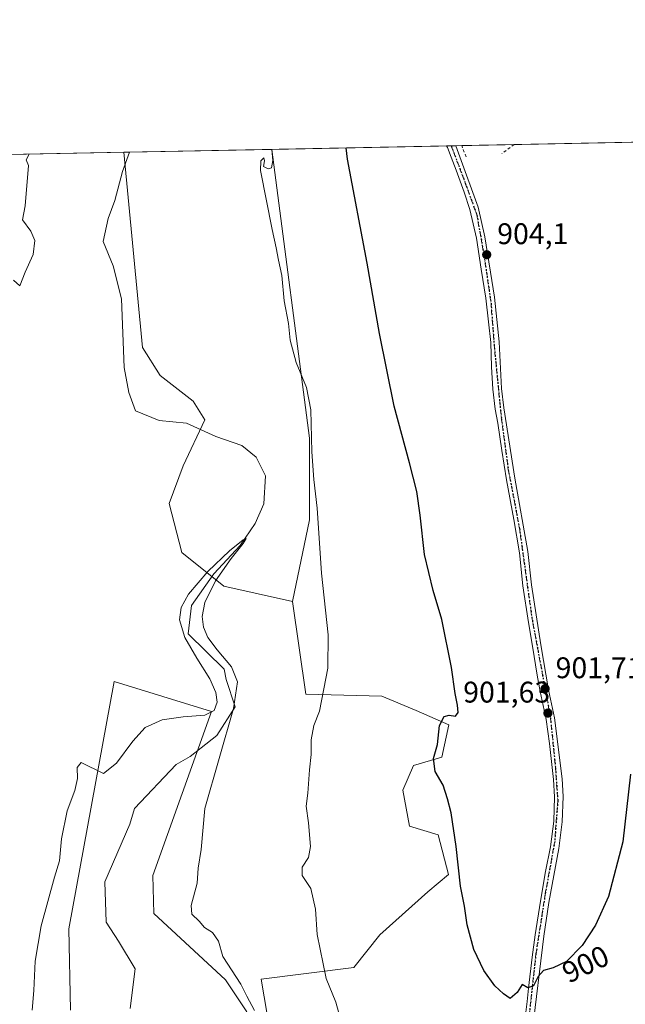
# Model space of a CAD drawing. Units: metres. Extents: x 634150 to 637593, y 4759819 to 4762200.
# Drawn here: x 635266 to 635469, y 4761870 to 4762200 of the extents above; entities that cross this region are included whole.
import ezdxf
from ezdxf.enums import TextEntityAlignment as Align

# ---------------------------------------------------------------- set-up
doc = ezdxf.new("R2010")
doc.units = ezdxf.units.M
doc.header["$MEASUREMENT"] = 0
for name, pattern in [('DGN Style 2', [1.6480167562047852, 0.988810053722871, -0.6592067024819142]), ('DGN Style 4', [2.6384748266838614, 1.318413404963828, -0.6592067024819142, 0.001648016756204785, -0.6592067024819142]), ('DGN Style 5', [1.1536117293433497, 0.4944050268614355, -0.6592067024819142])]:
    doc.linetypes.add(name, pattern=pattern)
for name, color, linetype, lineweight in [('Alambrada', 7, 'DGN Style 2', 0), ('Arbolado forestal CxS', 92, 'Continuous', 0), ('Comarca CxS', 21, 'Continuous', 0), ('Comunidad Autónoma CxS', 142, 'Continuous', 0), ('Corriente natural lineal', 142, 'Continuous', 13), ('Curva de nivel maestra', 30, 'Continuous', 30), ('Curva de nivel normal', 30, 'Continuous', 0), ('Municipio CxS', 4, 'Continuous', 0), ('Pastizal CxS', 92, 'Continuous', 0), ('Pista no pavimentada Cxs', 111, 'Continuous', 0), ('Pista no pavimentada eje', 91, 'DGN Style 4', 0), ('Prado CxS', 92, 'Continuous', 0), ('Provincia CxS', 1, 'Continuous', 0), ('Punto de cota en terreno', 7, 'Continuous', 0), ('Ruta', 7, 'DGN Style 5', 30), ('Rótulo de curva de nivel directora', 7, 'Continuous', 0), ('Rótulo de punto de cota en terreno', 7, 'Continuous', 0), ('Vegetación y arbolados urbanos CxS', 151, 'Continuous', 0)]:
    doc.layers.add(name, color=color, linetype=linetype, lineweight=lineweight)
doc.styles.add('Style-Arial', font='txt')

# ---------------------------------------------------------------- blocks, each defined once
blk = doc.blocks.new('*U7')
at = {"layer": 'Arbolado forestal CxS', "color": 92, "linetype": 'Continuous', "lineweight": 0}
for points in [[(635342.0522999996, 4761867.4177, 889.2589000000008), (635334.8207, 4761878.046700001, 889.4904999999999), (635310.8069000002, 4761900.354699999, 889.3061000000017), (635310.5132999998, 4761913.0515, 889.3264999999956), (635330.2002999998, 4761968.1327, 890.0127999999969), (635297.5780999997, 4761978.171900001, 890.9572999999947), (635282.3453000003, 4761895.2477, 889.2407999999997), (635282.9754999997, 4761867.949899999, 888.6818000000059)], [(635104.3436000004, 4762151.751399999, 893.8285999999936), (635300.8333999999, 4762155.6426, 891.5997999999963), (635307.0588999996, 4762090.181100001, 890.9134000000049), (635312.9917000001, 4762080.7917, 890.9851999999955), (635323.9877000004, 4762072.155099999, 891.3571999999986), (635327.9426999995, 4762065.894900001, 890.993100000007), (635320.6772999996, 4762050.482100001, 891.2802999999985), (635316.0349000003, 4762037.829100001, 890.9967000000034), (635320.1898999996, 4762021.4649, 890.6359999999986), (635334.3114999998, 4762010.1483, 890.1791999999988), (635357.2947000006, 4762004.965299999, 893.4915999999939), (635361.8221000005, 4761973.9485, 893.8503999999957), (635387.2412999999, 4761973.2685, 897.468399999998), (635398.7845000002, 4761968.4549, 898.9198999999935), (635409.6933000004, 4761963.627499999, 899.9704999999959), (635407.4029000001, 4761952.776699999, 899.9404000000068), (635397.9398999996, 4761950.016100001, 899.2026999999945), (635394.3224999999, 4761941.6753, 898.9122999999963), (635396.5050999997, 4761929.657299999, 899.0222000000067), (635406.0991000002, 4761926.7049, 899.6575000000012), (635409.5809000004, 4761913.447699999, 899.7569999999978), (635402.7307000002, 4761907.572100001, 899.5056999999942), (635386.5488999998, 4761893.2227, 897.7888999999997), (635377.9115000004, 4761882.224099999, 896.5478000000004), (635346.8819000004, 4761878.327299999, 891.4360000000015), (635352.0428999999, 4761847.324100001, 890.4089999999997)]]:
    blk.add_polyline3d(points, dxfattribs=at)
blk = doc.blocks.new('*U10')
at = {"layer": 'Prado CxS', "color": 92, "linetype": 'Continuous', "lineweight": 0}
for points in [[(635282.9754999997, 4761867.949899999, 888.6818000000059), (635282.3453000003, 4761895.2477, 889.2407999999997), (635297.5780999997, 4761978.171900001, 890.9572999999947), (635330.2002999998, 4761968.1327, 890.0127999999969), (635310.5132999998, 4761913.0515, 889.3264999999956), (635310.8069000002, 4761900.354699999, 889.3061000000017), (635334.8207, 4761878.046700001, 889.4904999999999), (635342.0522999996, 4761867.4177, 889.2589000000008)], [(635352.0428999999, 4761847.324100001, 890.4089999999997), (635346.8819000004, 4761878.327299999, 891.4360000000015), (635377.9115000004, 4761882.224099999, 896.5478000000004), (635386.5488999998, 4761893.2227, 897.7888999999997), (635402.7307000002, 4761907.572100001, 899.5056999999942), (635409.5809000004, 4761913.447699999, 899.7569999999978), (635406.0991000002, 4761926.7049, 899.6575000000012), (635396.5050999997, 4761929.657299999, 899.0222000000067), (635394.3224999999, 4761941.6753, 898.9122999999963), (635397.9398999996, 4761950.016100001, 899.2026999999945), (635407.4029000001, 4761952.776699999, 899.9404000000068), (635409.6933000004, 4761963.627499999, 899.9704999999959), (635398.7845000002, 4761968.4549, 898.9198999999935), (635387.2412999999, 4761973.2685, 897.468399999998), (635361.8221000005, 4761973.9485, 893.8503999999957), (635357.2947000006, 4762004.965299999, 893.4915999999939), (635363.0126999998, 4762032.410300001, 893.9113000000071), (635363.0163000004, 4762059.723300001, 894.7219000000041), (635350.4364999998, 4762156.6249, 895.1738999999944), (635635.2812999999, 4762162.265799999, 893.9026000000014)]]:
    blk.add_polyline3d(points, dxfattribs=at)
blk = doc.blocks.new('5PATER')
at = {"layer": 'Vegetación y arbolados urbanos CxS', "linetype": 'Continuous', "lineweight": 0}
h = blk.add_hatch(color=51, dxfattribs=at)
edge = h.paths.add_edge_path()
edge.add_ellipse((0, 0), major_axis=(-0.1095731443231308, -0.1110710700762829), ratio=0.9994222409660322, start_angle=0, end_angle=360)

msp = doc.modelspace()

# ---------------------------------------------------------------- linework, layer by layer
at = {"layer": 'Alambrada', "color": 7, "linetype": 'DGN Style 2', "lineweight": 0, "extrusion": (0.01939020803763624, -0.04943019171056842, 0.9985893430132898), "elevation": -222169.9056341754, "flags": 128}
msp.add_lwpolyline([(2330586.546784819, 4195339.370487269), (2330586.546784819, 4195343.419656836)], dxfattribs=at)
at = {"layer": 'Alambrada', "color": 7, "linetype": 'DGN Style 2', "lineweight": 0, "extrusion": (-0.0007259757152857648, -0.0005388312021827431, 0.9999995913100147), "elevation": -2122.794536790904, "flags": 128}
msp.add_lwpolyline([(635432.1049054678, 4762157.779992335), (635428.0193032051, 4762154.747591894)], dxfattribs=at)
at = {"layer": 'Arbolado forestal CxS', "color": 92, "linetype": 'Continuous', "lineweight": 0, "extrusion": (0.01133791231248494, 0.0002245312827613062, 0.9999356985977136), "elevation": 9163.78052400611, "flags": 128}
msp.add_lwpolyline([(635053.3873577048, 4762149.813784824), (635249.8896980336, 4762153.704984922)], dxfattribs=at)
at = {"layer": 'Arbolado forestal CxS', "color": 92, "linetype": 'Continuous', "lineweight": 0}
for points in [[(635300.8333999999, 4762155.642700001, 891.5997999999963), (635307.0588999996, 4762090.181100001, 890.9134000000049), (635312.9917000001, 4762080.7917, 890.9851999999955), (635323.9877000004, 4762072.155099999, 891.3571999999986), (635327.9426999995, 4762065.894900001, 890.993100000007), (635320.6772999996, 4762050.482100001, 891.2802999999985), (635316.0349000003, 4762037.829100001, 890.9967000000034), (635320.1898999996, 4762021.4649, 890.6359999999986), (635334.3114999998, 4762010.1483, 890.1791999999988), (635357.2947000006, 4762004.965299999, 893.4915999999939)], [(635357.2947000006, 4762004.965299999, 893.4915999999939), (635361.8221000005, 4761973.9485, 893.8503999999957), (635387.2412999999, 4761973.2685, 897.468399999998), (635398.7845000002, 4761968.4549, 898.9198999999935), (635409.6933000004, 4761963.627499999, 899.9704999999959), (635407.4029000001, 4761952.776699999, 899.9404000000068), (635397.9398999996, 4761950.016100001, 899.2026999999945), (635394.3224999999, 4761941.6753, 898.9122999999963), (635396.5050999997, 4761929.657299999, 899.0222000000067), (635406.0991000002, 4761926.7049, 899.6575000000012), (635409.5809000004, 4761913.447699999, 899.7569999999978), (635402.7307000002, 4761907.572100001, 899.5056999999942), (635386.5488999998, 4761893.2227, 897.7888999999997), (635377.9115000004, 4761882.224099999, 896.5478000000004), (635346.8819000004, 4761878.327299999, 891.4360000000015), (635352.0428999999, 4761847.324100001, 890.4089999999997)], [(635342.0522999996, 4761867.4177, 889.2589000000008), (635334.8207, 4761878.046700001, 889.4904999999999), (635310.8069000002, 4761900.354699999, 889.3061000000017), (635310.5132999998, 4761913.0515, 889.3264999999956), (635330.2002999998, 4761968.1327, 890.0127999999969), (635297.5780999997, 4761978.171900001, 890.9572999999947), (635282.3453000003, 4761895.2477, 889.2407999999997), (635282.9754999997, 4761867.949899999, 888.6818000000059)]]:
    msp.add_polyline3d(points, dxfattribs=at)
at = {"layer": 'Comarca CxS', "color": 21, "linetype": 'Continuous', "lineweight": 0, "flags": 128}
msp.add_lwpolyline([(635479.8342818137, 4759844.860877648), (634195.2300010244, 4759819.429982374), (634174.4930331933, 4760877.742713884), (634149.900001025, 4762132.84998235), (635635.212775224, 4762162.264454666), (637546.2600010515, 4762200.109982352), (637550.6791715362, 4761980.299245281), (637562.0817999998, 4761413.1273), (637563.2225, 4761356.390500001), (637592.7700010511, 4759886.689982377), (635882.261808841, 4759852.827622316), (635695.5355008818, 4759849.131055428)], close=True, dxfattribs=at)
at = {"layer": 'Comunidad Autónoma CxS', "color": 142, "linetype": 'Continuous', "lineweight": 0, "flags": 128}
msp.add_lwpolyline([(635479.8342818137, 4759844.860877648), (634195.2300010244, 4759819.429982374), (634174.4930331933, 4760877.742713884), (634149.900001025, 4762132.84998235), (635635.212775224, 4762162.264454666), (637546.2600010515, 4762200.109982352), (637550.6791715362, 4761980.299245281), (637562.0817999998, 4761413.1273), (637563.2225, 4761356.390500001), (637592.7700010511, 4759886.689982377), (635882.261808841, 4759852.827622316), (635695.5355008818, 4759849.131055428)], close=True, dxfattribs=at)
at = {"layer": 'Corriente natural lineal', "color": 142, "linetype": 'Continuous', "lineweight": 13}
msp.add_polyline3d([(635302.7350000005, 4762155.680199999, 891.5409999999974), (635300.3101000005, 4762149.1801, 891.5246000000043), (635297.7401000002, 4762139.5001, 891.4916999999988), (635295.5301000001, 4762133.380100001, 891.3509000000049), (635293.8701, 4762125.7301, 891.5578999999999), (635297.2600999996, 4762117.530099999, 891.3932999999961), (635300.0500999996, 4762106.470100001, 891.3292999999976), (635300.9401000004, 4762083.4301, 891.4714999999997), (635302.4600999998, 4762075.0601, 891.6733999999997), (635304.7100999998, 4762068.970100001, 891.7145000000019), (635312.5900999998, 4762065.700099999, 891.353099999993), (635321.7801000001, 4762064.770099999, 890.7697000000045), (635331.6801000005, 4762060.3101, 890.7238000000071), (635340.3300999999, 4762057.2501, 890.5754000000015), (635345.1801000005, 4762053.4001, 890.4897000000057), (635348.2701000003, 4762047.130100001, 890.4532999999938), (635347.7401000002, 4762037.7501, 890.6662999999972), (635344.7701000003, 4762031.110099999, 890.431700000001), (635339.7401000002, 4762023.780099999, 890.2525000000023), (635330.9401000004, 4762014.3101, 890.156099999993), (635323.4696000004, 4762003.686000001, 890.0053999999947), (635322.3501000004, 4761994.190099999, 889.3896999999997), (635334.4600999998, 4761982.340100001, 889.6622000000062), (635335.0503000002, 4761978.857799999, 889.5320999999967), (635338.0664999997, 4761969.663600001, 889.8678000000073), (635331.9393999996, 4761960.028000001, 889.7121000000043), (635323.0065000001, 4761953.0121, 889.4815999999993), (635318.3097000001, 4761950.300000001, 889.3524999999937), (635304.3653999995, 4761935.521700001, 889.1500999999989), (635302.7732999995, 4761930.280300001, 889.1073999999935), (635294.3994000005, 4761911.016100001, 888.8592999999966), (635294.9225000005, 4761897.484800001, 888.7421999999933), (635299.0590000004, 4761891.028999999, 888.7888999999997), (635304.5729, 4761881.7435, 888.7468999999984), (635302.9128999999, 4761868.532299999, 888.5982999999978)], dxfattribs=at)
at = {"layer": 'Curva de nivel maestra', "color": 30, "linetype": 'Continuous', "lineweight": 30, "elevation": 900, "flags": 128}
msp.add_lwpolyline([(635470.6399999997, 4761947.040100001), (635468.0499999998, 4761924.4301), (635463.2199999997, 4761906.100099999), (635458.8600000005, 4761896.390100001), (635454.4400000004, 4761889.620100001), (635449.2199999997, 4761884.2401), (635444.7400000002, 4761882.0801), (635441.4199999999, 4761881.2401), (635439.6299999999, 4761879.1801), (635438.1399999997, 4761876.040100001), (635436.2400000002, 4761875.370100001), (635434.3300000001, 4761876.5801), (635432.5999999996, 4761873.8101), (635430.3300000001, 4761871.8301), (635428.0700000003, 4761873.420100001), (635425.0999999996, 4761876.040100001), (635421.4299999997, 4761881.200099999), (635418.1100000005, 4761888.300100001), (635415.8499999996, 4761896.5101), (635415, 4761902.840100001), (635413.6900000004, 4761909.5101), (635412.1799999997, 4761922.870100001), (635410.5099999999, 4761934.120100001), (635409.2400000002, 4761938.840100001), (635407.7999999998, 4761943.4001), (635405.1699999999, 4761947.920100001), (635404.6399999997, 4761952.300100001), (635405.9100000003, 4761957.0101), (635406.5700000003, 4761963.4001), (635408.1500000004, 4761966.360099999), (635409.8899999997, 4761966.8201), (635411.9400000004, 4761966.5801), (635412.8200000003, 4761967.7301), (635412.6699999999, 4761970.2401), (635411.8399999999, 4761974.100099999), (635410.6299999999, 4761982.8201), (635407.4299999997, 4761999.0001), (635404.4400000004, 4762008.6601), (635401.5599999997, 4762020.770099999), (635400.1600000003, 4762033.950099999), (635398.9900000002, 4762041.8201), (635396.5999999996, 4762051.5001), (635391.3799999999, 4762070.5001), (635386.4500000002, 4762094.8301), (635382.4100000003, 4762118.4301), (635375.8099999997, 4762153.340100001), (635375.3251999998, 4762157.117799999)], dxfattribs=at)
at = {"layer": 'Curva de nivel normal', "color": 30, "linetype": 'Continuous', "lineweight": 0, "flags": 128}
for points, elevation in [([(635374.4900000002, 4761860.84), (635371.8499999996, 4761870.59), (635368.6399999997, 4761878.49), (635365.6500000004, 4761893.26), (635365.0199999996, 4761901.800000001), (635363.5, 4761908.680000001), (635360.5499999998, 4761913.140000001), (635360.5999999996, 4761915.84), (635362.6699999999, 4761919.180000001), (635363.4100000003, 4761922.84), (635362.7400000002, 4761930.730000001), (635361.9400000004, 4761936.390000001), (635362.5, 4761940.730000001), (635363.0499999998, 4761948.51), (635363.5599999997, 4761953.699999999), (635363.5999999996, 4761958.619999999), (635364.5099999999, 4761963.449999999), (635366.3799999999, 4761968.16), (635369.1399999997, 4761982.640000001), (635369.3300000001, 4761993.789999999), (635367.0999999996, 4762014.5), (635365.6200000001, 4762036.27), (635364.4600000001, 4762045.9), (635363.8300000001, 4762055.180000001), (635363.5199999996, 4762069.220000001), (635362.0199999996, 4762076.699999999), (635358.54, 4762085.09), (635356.5700000003, 4762092.66), (635356, 4762098.199999999), (635354.5800000001, 4762105.800000001), (635353.7400000002, 4762114.300000001), (635352.6100000005, 4762119.449999999), (635351.8899999997, 4762123.57), (635350.4699999997, 4762129.779999999), (635346.6100000005, 4762149.539999999), (635346.7300000006, 4762152.76), (635347.6699999999, 4762153.800000001), (635347.9800000006, 4762152.789999999), (635347.6500000004, 4762150.850000001), (635349.1200000001, 4762150.119999999), (635350.2400000002, 4762150.4), (635350.79, 4762152.84), (635350.3754000004, 4762156.6238)], 895), ([(635269.0807999996, 4762155.013800001), (635268.0700000003, 4762153.060000001), (635268.8300000001, 4762151.220000001), (635267.7100000001, 4762137.720000001), (635266.8200000003, 4762132.980000001), (635269.6299999999, 4762129.180000001), (635271, 4762126.02), (635270.4600000001, 4762121.32), (635267.6900000004, 4762115.460000001), (635265.9199999999, 4762110.859999999), (635263.8200000003, 4762112.699999999)], 895), ([(635270.1100000005, 4761867.960000001), (635270.6699999999, 4761874.51), (635271.0800000001, 4761884.41), (635273.0899999999, 4761896.24), (635277.5199999996, 4761912.51), (635279.1799999997, 4761918.050000001), (635279.8600000005, 4761925.34), (635281.8099999997, 4761934.810000001), (635284.4100000003, 4761941.560000001), (635285.29, 4761945.600000001), (635285.1600000003, 4761949.26), (635286.4800000006, 4761950.960000001), (635294.0199999996, 4761947.279999999), (635298.3200000003, 4761950.75), (635303.8600000005, 4761958.189999999), (635308, 4761962.74), (635313.6699999999, 4761965.289999999), (635320.7000000002, 4761966.25), (635327.9500000002, 4761966.83), (635331.0199999996, 4761968.4), (635332.0499999998, 4761971.180000001), (635331.6799999997, 4761974.42), (635329.5899999999, 4761979.01), (635325.2300000006, 4761985.980000001), (635321.2199999997, 4761992.880000001), (635319.4600000001, 4761998.84), (635319.9900000002, 4762003.02), (635322.5099999999, 4762007.42), (635328.9199999999, 4762015.039999999), (635336.2000000002, 4762022.029999999), (635340.7800000003, 4762025.67), (635341.8499999996, 4762026.15), (635340.7599999999, 4762024.49), (635336.7300000006, 4762019.380000001), (635331.4900000002, 4762011.939999999), (635327.9600000001, 4762004.66), (635327.04, 4761999.91), (635327.4900000002, 4761996.359999999), (635328.9600000001, 4761992.92), (635332.0999999996, 4761988.730000001), (635336.8600000005, 4761983.050000001), (635338.9100000003, 4761978.039999999), (635337.5999999996, 4761969.08), (635327.9699999997, 4761935.51), (635326.6799999997, 4761921.84), (635325.6799999997, 4761915.51), (635325.3300000001, 4761910.51), (635323.4199999999, 4761903), (635323.6399999997, 4761900.130000001), (635326.0099999999, 4761897.730000001), (635327.8600000005, 4761895.619999999), (635330.54, 4761893.92), (635332.4800000006, 4761891.07), (635334.0199999996, 4761885.939999999), (635340.0499999998, 4761876.65), (635342.0300000003, 4761872.619999999), (635344.5700000003, 4761867.84)], 890)]:
    msp.add_lwpolyline(points, dxfattribs=dict(at, elevation=elevation))
at = {"layer": 'Municipio CxS', "color": 4, "linetype": 'Continuous', "lineweight": 0, "flags": 128}
msp.add_lwpolyline([(634174.4930331933, 4760877.742713884), (634149.900001025, 4762132.84998235), (635635.212775224, 4762162.264454666)], dxfattribs=at)
at = {"layer": 'Pastizal CxS', "color": 92, "linetype": 'Continuous', "lineweight": 0, "extrusion": (0.03089442046624679, 0.0006124945458030037, 0.9995224657977859), "elevation": 23435.21945442422, "flags": 128}
msp.add_lwpolyline([(4748627.418245537, -729193.2119214388), (4748627.418245537, -729195.1148038021)], dxfattribs=at)
at = {"layer": 'Pastizal CxS', "color": 92, "linetype": 'Continuous', "lineweight": 0, "extrusion": (-0.07590943744317792, -0.001503182387685225, 0.9971135831738378), "elevation": -54494.89411720678, "flags": 128}
msp.add_lwpolyline([(-4748644.261614351, 727423.5804743621), (-4748644.261614351, 727471.4294381321)], dxfattribs=at)
at = {"layer": 'Pastizal CxS', "color": 92, "linetype": 'Continuous', "lineweight": 0}
msp.add_polyline3d([(635357.2947000006, 4762004.965299999, 893.4915999999939), (635334.3114999998, 4762010.1483, 890.1791999999988), (635320.1898999996, 4762021.4649, 890.6359999999986), (635316.0349000003, 4762037.829100001, 890.9967000000034), (635320.6772999996, 4762050.482100001, 891.2802999999985), (635327.9426999995, 4762065.894900001, 890.993100000007), (635323.9877000004, 4762072.155099999, 891.3571999999986), (635312.9917000001, 4762080.7917, 890.9851999999955), (635307.0588999996, 4762090.181100001, 890.9134000000049), (635300.8333999999, 4762155.6426, 891.5997999999963), (635350.4364999998, 4762156.6249, 895.1738999999944), (635363.0163000004, 4762059.723300001, 894.7219000000041), (635363.0126999998, 4762032.410300001, 893.9113000000071)], close=True, dxfattribs=at)
for points in [[(635300.8333999999, 4762155.642700001, 891.5997999999963), (635307.0588999996, 4762090.181100001, 890.9134000000049), (635312.9917000001, 4762080.7917, 890.9851999999955), (635323.9877000004, 4762072.155099999, 891.3571999999986), (635327.9426999995, 4762065.894900001, 890.993100000007), (635320.6772999996, 4762050.482100001, 891.2802999999985), (635316.0349000003, 4762037.829100001, 890.9967000000034), (635320.1898999996, 4762021.4649, 890.6359999999986), (635334.3114999998, 4762010.1483, 890.1791999999988), (635357.2947000006, 4762004.965299999, 893.4915999999939)], [(635350.4364999998, 4762156.625, 895.1738999999944), (635363.0163000004, 4762059.723300001, 894.7219000000041), (635363.0126999998, 4762032.410300001, 893.9113000000071), (635357.2947000006, 4762004.965299999, 893.4915999999939)]]:
    msp.add_polyline3d(points, dxfattribs=at)
at = {"layer": 'Pista no pavimentada Cxs', "color": 111, "linetype": 'Continuous', "lineweight": 0, "extrusion": (-0.1421178194506534, -0.002810604439967526, 0.9898457586398367), "elevation": -102792.4304611876, "flags": 128}
msp.add_lwpolyline([(-4748663.026325971, 722167.1156415822), (-4748663.026325971, 722170.2272396381)], dxfattribs=at)
at = {"layer": 'Pista no pavimentada Cxs', "color": 111, "linetype": 'Continuous', "lineweight": 0}
for points in [[(635434.8000999996, 4761861.040100001, 900.0151000000042), (635436.0301000001, 4761870.8301, 900.1790000000037), (635436.4600999998, 4761875.340100001, 900.3129000000046), (635437.7100999998, 4761885.6601, 900.5812000000006), (635438.6700999998, 4761893.1501, 900.7130999999937), (635440.4200999998, 4761904.440099999, 900.9562000000006), (635442.1700999998, 4761914.470100001, 901.0910000000005), (635443.8000999996, 4761922.6601, 901.3407000000008), (635444.8701, 4761931.360099999, 901.4919999999984), (635445.1901000004, 4761939.5101, 901.5095000000002), (635444.8501000004, 4761945.2301, 901.587400000004), (635443.4401000004, 4761957.3301, 901.6567000000069), (635442.3701, 4761965.4301, 901.7479000000021), (635440.3201000001, 4761974.800100001, 901.7357000000047), (635439.3300999999, 4761980.270099999, 901.8510999999999), (635437.7301000003, 4761990.020099999, 902.0776999999945), (635436.4801000003, 4761997.9901, 902.2920000000014), (635434.5500999996, 4762010.2301, 902.6310999999987), (635433.3701, 4762021.340100001, 902.8831000000064), (635431.5301000001, 4762032.5001, 902.9771999999939), (635429.0100999996, 4762045.8301, 903.4899000000006), (635427.4600999998, 4762055.590100001, 903.3925000000017), (635426.1001000004, 4762064.800100001, 903.8472000000038), (635425.2801000001, 4762069.5101, 903.6279999999971), (635424.5000999998, 4762076.210100001, 903.6352999999945), (635424.0800999999, 4762083.710100001, 903.869000000006), (635423.7801000001, 4762091.850099999, 903.9955000000045), (635423.0100999996, 4762098.7601, 904.1036000000023), (635422.1700999998, 4762106.720100001, 904.1125999999931), (635420.6201, 4762116.4301, 904.0844000000071), (635418.9801000003, 4762126.8101, 904.2684000000008), (635416.8000999996, 4762136.4301, 904.6171999999933), (635414.8501000004, 4762142.2601, 904.422399999996), (635412.1401000004, 4762149.6501, 904.1198000000004), (635410.4700999996, 4762154.020099999, 904.2880000000005), (635409.2301000003, 4762157.270099999, 904.2681000000011), (635408.9880999997, 4762157.784499999, 904.232999999993), (635412.0674999999, 4762157.8454, 904.6753000000026), (635413.4401000004, 4762154.0801, 904.5145000000049), (635419.5701000001, 4762137.220100001, 904.7437000000064), (635421.8000999996, 4762127.340100001, 904.4903999999952), (635425.0301000001, 4762107.090100001, 904.1303000000044), (635426.6401000004, 4762092.0801, 904.2131999999983), (635427.3501000004, 4762076.460100001, 903.7342000000064), (635428.1201, 4762069.920100001, 903.9541000000027), (635431.8300999999, 4762046.3201, 903.5853000000062), (635436.2100999998, 4762021.7301, 902.933999999994), (635437.3901000004, 4762010.600099999, 902.9002000000038), (635440.5500999996, 4761990.4901, 902.3304000000062), (635443.1401000004, 4761975.350099999, 901.7234000000027), (635445.1901000004, 4761965.9301, 901.7085999999982), (635447.7100999998, 4761945.4801, 901.6775000000052), (635448.0500999996, 4761939.540100001, 901.5372999999963), (635447.7301000003, 4761931.140100001, 901.369399999996), (635446.6401000004, 4761922.190099999, 901.2749999999943), (635443.2500999998, 4761903.9901, 900.9032000000008), (635441.5301000001, 4761892.7501, 900.560500000007), (635437.6201, 4761860.5101, 899.9379999999946)], [(635434.8000999996, 4761861.040100001, 900.0151000000042), (635436.0301000001, 4761870.8301, 900.1790000000037), (635436.4600999998, 4761875.340100001, 900.3129000000046), (635437.7100999998, 4761885.6601, 900.5812000000006), (635438.6700999998, 4761893.1501, 900.7130999999937), (635440.4200999998, 4761904.440099999, 900.9562000000006), (635442.1700999998, 4761914.470100001, 901.0910000000005), (635443.8000999996, 4761922.6601, 901.3407000000008), (635444.8701, 4761931.360099999, 901.4919999999984), (635445.1901000004, 4761939.5101, 901.5095000000002), (635444.8501000004, 4761945.2301, 901.587400000004), (635443.4401000004, 4761957.3301, 901.6567000000069), (635442.3701, 4761965.4301, 901.7479000000021), (635440.3201000001, 4761974.800100001, 901.7357000000047), (635439.3300999999, 4761980.270099999, 901.8510999999999), (635437.7301000003, 4761990.020099999, 902.0776999999945), (635436.4801000003, 4761997.9901, 902.2920000000014), (635434.5500999996, 4762010.2301, 902.6310999999987), (635433.3701, 4762021.340100001, 902.8831000000064), (635431.5301000001, 4762032.5001, 902.9771999999939), (635429.0100999996, 4762045.8301, 903.4899000000006), (635427.4600999998, 4762055.590100001, 903.3925000000017), (635426.1001000004, 4762064.800100001, 903.8472000000038), (635425.2801000001, 4762069.5101, 903.6279999999971), (635424.5000999998, 4762076.210100001, 903.6352999999945), (635424.0800999999, 4762083.710100001, 903.869000000006), (635423.7801000001, 4762091.850099999, 903.9955000000045), (635423.0100999996, 4762098.7601, 904.1036000000023), (635422.1700999998, 4762106.720100001, 904.1125999999931), (635420.6201, 4762116.4301, 904.0844000000071), (635418.9801000003, 4762126.8101, 904.2684000000008), (635416.8000999996, 4762136.4301, 904.6171999999933), (635414.8501000004, 4762142.2601, 904.422399999996), (635412.1401000004, 4762149.6501, 904.1198000000004), (635410.4700999996, 4762154.020099999, 904.2880000000005), (635409.2301000003, 4762157.270099999, 904.2681000000011), (635408.9880999997, 4762157.784499999, 904.232999999993)], [(635412.0674999999, 4762157.8454, 904.6753000000026), (635413.4401000004, 4762154.0801, 904.5145000000049), (635419.5701000001, 4762137.220100001, 904.7437000000064), (635421.8000999996, 4762127.340100001, 904.4903999999952), (635425.0301000001, 4762107.090100001, 904.1303000000044), (635426.6401000004, 4762092.0801, 904.2131999999983), (635427.3501000004, 4762076.460100001, 903.7342000000064), (635428.1201, 4762069.920100001, 903.9541000000027), (635431.8300999999, 4762046.3201, 903.5853000000062), (635436.2100999998, 4762021.7301, 902.933999999994), (635437.3901000004, 4762010.600099999, 902.9002000000038), (635440.5500999996, 4761990.4901, 902.3304000000062), (635443.1401000004, 4761975.350099999, 901.7234000000027), (635445.1901000004, 4761965.9301, 901.7085999999982), (635447.7100999998, 4761945.4801, 901.6775000000052), (635448.0500999996, 4761939.540100001, 901.5372999999963), (635447.7301000003, 4761931.140100001, 901.369399999996), (635446.6401000004, 4761922.190099999, 901.2749999999943), (635443.2500999998, 4761903.9901, 900.9032000000008), (635441.5301000001, 4761892.7501, 900.560500000007), (635437.6201, 4761860.5101, 899.9379999999946)]]:
    msp.add_polyline3d(points, dxfattribs=at)
at = {"layer": 'Pista no pavimentada eje', "color": 91, "linetype": 'DGN Style 4', "lineweight": 0}
msp.add_polyline3d([(635410.5285999998, 4762157.814900001, 904.4536999999982), (635415.2500999998, 4762145.3101, 904.3120000000055), (635419.1201, 4762134.630100001, 904.6119000000036), (635421.5500999996, 4762120.9901, 904.1808000000019), (635423.8701, 4762105.020099999, 904.1448999999993), (635424.9101, 4762091.130100001, 904.0633999999991), (635427.3501000004, 4762066.290100001, 903.9293999999937), (635429.6700999998, 4762049.170100001, 903.495299999995), (635433.4101, 4762029.460100001, 902.9527999999991), (635437.5100999996, 4761999.8301, 902.3690999999964), (635443.8000999996, 4761965.970100001, 901.7304000000004), (635445.4801000003, 4761949.090100001, 901.672900000005), (635446.2500999998, 4761938.130100001, 901.5228999999963), (635445.2100999998, 4761924.4801, 901.3534999999974), (635442.0000999998, 4761906.710100001, 900.9467000000004), (635438.9200999998, 4761886.880100001, 900.528999999995), (635436.2301000003, 4761862.2601, 900.0280999999959)], dxfattribs=at)
at = {"layer": 'Prado CxS', "color": 92, "linetype": 'Continuous', "lineweight": 0, "extrusion": (0.080528628686546, 0.001594742561365425, 0.9967510204449391), "elevation": 59666.21728598464, "flags": 128}
msp.add_lwpolyline([(4748643.451167533, -727152.324779818), (4748643.451167533, -727304.4234643893)], dxfattribs=at)
at = {"layer": 'Prado CxS', "color": 92, "linetype": 'Continuous', "lineweight": 0, "extrusion": (-0.1433956864239339, -0.002840156262538005, 0.9896613615916371), "elevation": -103745.8618877013, "flags": 128}
msp.add_lwpolyline([(-4748641.26070654, 722114.7213241826), (-4748641.26070654, 722173.8962964545)], dxfattribs=at)
at = {"layer": 'Prado CxS', "color": 92, "linetype": 'Continuous', "lineweight": 0, "extrusion": (-0.02043567656343594, -0.0004032746401046265, 0.9997910884244564), "elevation": -14001.99781822067, "flags": 128}
msp.add_lwpolyline([(-4748694.176827163, 729108.854877176), (-4748694.176827163, 729110.3959990595)], dxfattribs=at)
at = {"layer": 'Prado CxS', "color": 92, "linetype": 'Continuous', "lineweight": 0, "extrusion": (-0.02136563233553868, -0.0004234529769273807, 0.9997716391468998), "elevation": -14689.01150750551, "flags": 128}
msp.add_lwpolyline([(-4748631.834682652, 729502.8047296358), (-4748631.834682652, 729504.3442834252)], dxfattribs=at)
at = {"layer": 'Prado CxS', "color": 92, "linetype": 'Continuous', "lineweight": 0, "extrusion": (-0.06757041954706479, -0.001336973178447956, 0.9977136116666716), "elevation": -48400.27816428925, "flags": 128}
msp.add_lwpolyline([(-4748655.889214085, 727888.2576707815), (-4748655.889214085, 727890.2285618108)], dxfattribs=at)
at = {"layer": 'Prado CxS', "color": 92, "linetype": 'Continuous', "lineweight": 0, "extrusion": (-0.02521797388082682, -0.0004994226243991575, 0.9996818515759842), "elevation": -17498.61284988317, "flags": 128}
msp.add_lwpolyline([(-4748642.861180844, 729372.5395394922), (-4748642.861180844, 729390.1306836662)], dxfattribs=at)
at = {"layer": 'Prado CxS', "color": 92, "linetype": 'Continuous', "lineweight": 0}
for points in [[(635350.4364999998, 4762156.625, 895.1738999999944), (635363.0163000004, 4762059.723300001, 894.7219000000041), (635363.0126999998, 4762032.410300001, 893.9113000000071), (635357.2947000006, 4762004.965299999, 893.4915999999939)], [(635357.2947000006, 4762004.965299999, 893.4915999999939), (635361.8221000005, 4761973.9485, 893.8503999999957), (635387.2412999999, 4761973.2685, 897.468399999998), (635398.7845000002, 4761968.4549, 898.9198999999935), (635409.6933000004, 4761963.627499999, 899.9704999999959), (635407.4029000001, 4761952.776699999, 899.9404000000068), (635397.9398999996, 4761950.016100001, 899.2026999999945), (635394.3224999999, 4761941.6753, 898.9122999999963), (635396.5050999997, 4761929.657299999, 899.0222000000067), (635406.0991000002, 4761926.7049, 899.6575000000012), (635409.5809000004, 4761913.447699999, 899.7569999999978), (635402.7307000002, 4761907.572100001, 899.5056999999942), (635386.5488999998, 4761893.2227, 897.7888999999997), (635377.9115000004, 4761882.224099999, 896.5478000000004), (635346.8819000004, 4761878.327299999, 891.4360000000015), (635352.0428999999, 4761847.324100001, 890.4089999999997)], [(635342.0522999996, 4761867.4177, 889.2589000000008), (635334.8207, 4761878.046700001, 889.4904999999999), (635310.8069000002, 4761900.354699999, 889.3061000000017), (635310.5132999998, 4761913.0515, 889.3264999999956), (635330.2002999998, 4761968.1327, 890.0127999999969), (635297.5780999997, 4761978.171900001, 890.9572999999947), (635282.3453000003, 4761895.2477, 889.2407999999997), (635282.9754999997, 4761867.949899999, 888.6818000000059)]]:
    msp.add_polyline3d(points, dxfattribs=at)
at = {"layer": 'Provincia CxS', "color": 1, "linetype": 'Continuous', "lineweight": 0, "flags": 128}
msp.add_lwpolyline([(635479.8342818137, 4759844.860877648), (634195.2300010244, 4759819.429982374), (634174.4930331933, 4760877.742713884), (634149.900001025, 4762132.84998235), (635635.212775224, 4762162.264454666), (637546.2600010515, 4762200.109982352), (637550.6791715362, 4761980.299245281), (637562.0817999998, 4761413.1273), (637563.2225, 4761356.390500001), (637592.7700010511, 4759886.689982377), (635882.261808841, 4759852.827622316), (635695.5355008818, 4759849.131055428)], close=True, dxfattribs=at)
at = {"layer": 'Ruta', "color": 7, "linetype": 'DGN Style 5', "lineweight": 30}
msp.add_polyline3d([(635410.5285999998, 4762157.814900001, 904.4536999999982), (635415.2500999998, 4762145.3101, 904.3120000000055), (635419.1201, 4762134.630100001, 904.6119000000036), (635421.5500999996, 4762120.9901, 904.1808000000019), (635423.8701, 4762105.020099999, 904.1448999999993), (635424.9101, 4762091.130100001, 904.0633999999991), (635427.3501000004, 4762066.290100001, 903.9293999999937), (635429.6700999998, 4762049.170100001, 903.495299999995), (635433.4101, 4762029.460100001, 902.9527999999991), (635437.5100999996, 4761999.8301, 902.3690999999964), (635443.8000999996, 4761965.970100001, 901.7304000000004), (635445.4801000003, 4761949.090100001, 901.672900000005), (635446.2500999998, 4761938.130100001, 901.5228999999963), (635445.2100999998, 4761924.4801, 901.3534999999974), (635442.0000999998, 4761906.710100001, 900.9467000000004), (635438.9200999998, 4761886.880100001, 900.528999999995), (635436.2301000003, 4761862.2601, 900.0280999999959)], dxfattribs=at)

# ---------------------------------------------------------------- block references
at = {"layer": 'Arbolado forestal CxS', "color": 92, "linetype": 'Continuous', "lineweight": 0}
msp.add_blockref('*U7', (0, 0), dxfattribs=at)
at = {"layer": 'Prado CxS', "color": 92, "linetype": 'Continuous', "lineweight": 0}
msp.add_blockref('*U10', (0, 0), dxfattribs=at)
at = {"layer": 'Punto de cota en terreno', "color": 7, "linetype": 'Continuous', "lineweight": 0, "xscale": 10, "yscale": 10, "zscale": 10}
for p in [(635422.4199999999, 4762121.300000001, 904.1000000000058), (635441.9900000002, 4761975.730000001, 901.7100000000064), (635442.9400000004, 4761967.560000001, 901.6300000000047)]:
    msp.add_blockref('5PATER', p, dxfattribs=at)

# ---------------------------------------------------------------- texts
at = {"layer": 'Rótulo de curva de nivel directora', "color": 7, "linetype": 'Continuous', "lineweight": 0, "style": 'Style-Arial'}
msp.add_text('900', height=7.000000000000002, rotation=25.74062910973957, dxfattribs=at).set_placement((635455.5417515042, 4761883.380836428), align=Align.MIDDLE_CENTER)
at = {"layer": 'Rótulo de punto de cota en terreno', "color": 7, "linetype": 'Continuous', "lineweight": 0, "style": 'Style-Arial'}
for s, p in [('904,1', (635425.9478000002, 4762124.8278)), ('901,71', (635445.5177999996, 4761979.2578)), ('901,63', (635414.5471999999, 4761971.0878))]:
    msp.add_text(s, height=7.000000000000002, dxfattribs=at).set_placement(p)

doc.saveas('drawing.dxf')
